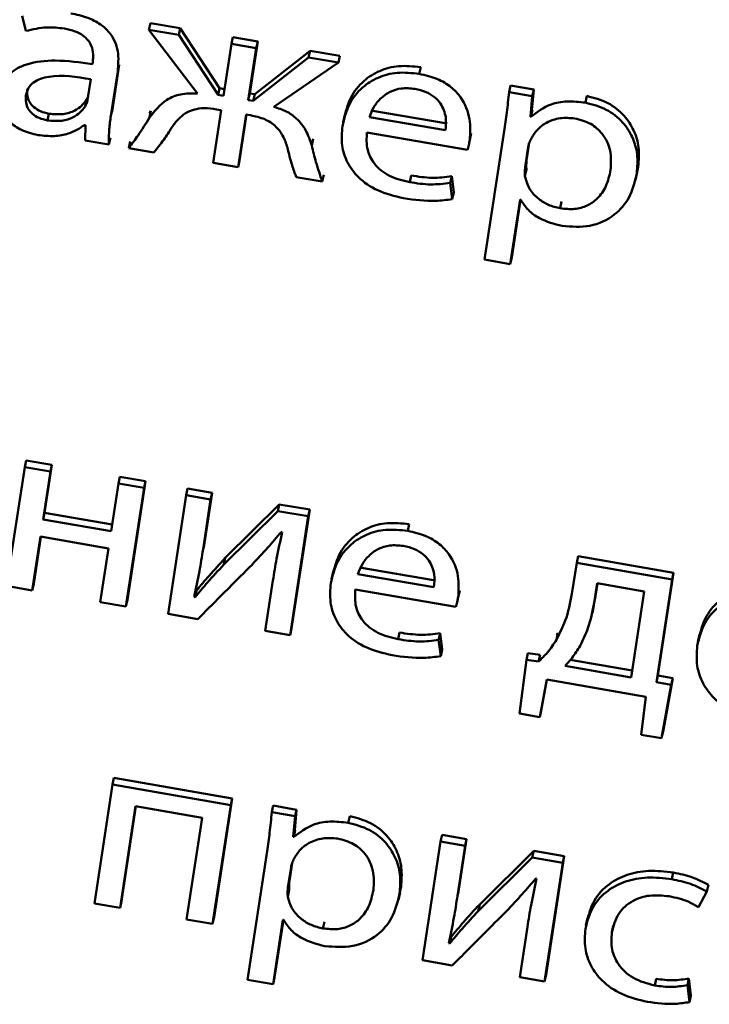
# Paper-space layout 'Лист1' of a CAD drawing. Units: millimetres. Extents: x -4123 to 3339, y -3546 to 2531.
# Drawn here: x -2978 to -2973, y -2058 to -2050 of the extents above; entities that cross this region are included whole.
import ezdxf

# ---------------------------------------------------------------- set-up
doc = ezdxf.new("R2010")
doc.units = ezdxf.units.MM

psp = doc.layouts.new('Лист1')

# ---------------------------------------------------------------- linework, layer by layer
at = {"color": 7, "linetype": 'Continuous', "lineweight": 50}
for p, q in [((-2978.2518, -2049.494), (-2978.2211, -2049.6197)), ((-2977.2084, -2049.6091), (-2977.1964, -2049.5542)), ((-2976.9508, -2049.5969), (-2977.1964, -2049.5542)), ((-2977.2084, -2049.6091), (-2976.8094, -2050.1348)), ((-2976.9628, -2049.6518), (-2977.2084, -2049.6091)), ((-2976.9628, -2049.6518), (-2976.9508, -2049.5969)), ((-2976.6388, -2050.1457), (-2976.9628, -2049.6518)), ((-2976.6268, -2050.0908), (-2976.9508, -2049.5969)), ((-2976.5299, -2049.7269), (-2976.595, -2050.1533)), ((-2976.5299, -2049.7269), (-2976.5178, -2049.6721)), ((-2976.3259, -2049.7624), (-2976.5299, -2049.7269)), ((-2976.3139, -2049.7075), (-2976.5178, -2049.6721)), ((-2976.379, -2050.1339), (-2976.3139, -2049.7075)), ((-2976.3259, -2049.7624), (-2976.3139, -2049.7075)), ((-2976.391, -2050.1888), (-2976.3259, -2049.7624)), ((-2975.8835, -2049.7822), (-2976.3377, -2050.141)), ((-2975.8956, -2049.8371), (-2975.8835, -2049.7822)), ((-2975.6378, -2049.8249), (-2975.8835, -2049.7822)), ((-2975.6499, -2049.8797), (-2975.6378, -2049.8249)), ((-2977.6706, -2049.8732), (-2977.6737, -2049.8934)), ((-2977.5096, -2050.2629), (-2977.4538, -2049.8974)), ((-2977.4658, -2049.9523), (-2977.4538, -2049.8974)), ((-2975.8956, -2049.8371), (-2976.3498, -2050.1959)), ((-2976.1823, -2050.2437), (-2975.6499, -2049.8797)), ((-2975.6499, -2049.8797), (-2975.8956, -2049.8371)), ((-2977.5216, -2050.3177), (-2977.4658, -2049.9523)), ((-2974.9847, -2049.9725), (-2974.9726, -2049.9176)), ((-2977.7135, -2050.187), (-2977.6876, -2050.0172)), ((-2974.2463, -2050.1235), (-2974.2343, -2050.0686)), ((-2974.0425, -2050.1019), (-2974.2343, -2050.0686)), ((-2976.6388, -2050.1457), (-2976.6268, -2050.0908)), ((-2976.595, -2050.1533), (-2976.6388, -2050.1457)), ((-2976.5865, -2050.0978), (-2976.6268, -2050.0908)), ((-2976.391, -2050.1888), (-2976.379, -2050.1339)), ((-2976.3377, -2050.141), (-2976.379, -2050.1339)), ((-2976.3498, -2050.1959), (-2976.3377, -2050.141)), ((-2974.0546, -2050.1568), (-2974.2463, -2050.1235)), ((-2974.0583, -2050.271), (-2974.0425, -2050.1019)), ((-2974.0546, -2050.1568), (-2974.0425, -2050.1019)), ((-2977.7343, -2050.2418), (-2977.7223, -2050.1869)), ((-2977.7223, -2050.1869), (-2977.7094, -2050.1598)), ((-2976.3498, -2050.1959), (-2976.391, -2050.1888)), ((-2974.0704, -2050.3259), (-2974.0546, -2050.1568)), ((-2973.618, -2050.2098), (-2973.6059, -2050.1549)), ((-2978.0439, -2050.356), (-2978.0319, -2050.3011)), ((-2977.5216, -2050.3177), (-2977.5096, -2050.2629)), ((-2977.5123, -2050.2852), (-2977.5096, -2050.2629)), ((-2977.1921, -2050.2786), (-2977.2044, -2050.2978)), ((-2977.2042, -2050.3335), (-2977.1921, -2050.2786)), ((-2976.6131, -2050.2722), (-2976.6792, -2050.7047)), ((-2976.652, -2050.2655), (-2976.6131, -2050.2722)), ((-2976.4752, -2050.7401), (-2976.4092, -2050.3076)), ((-2976.4631, -2050.6852), (-2976.4056, -2050.3083)), ((-2976.4092, -2050.3076), (-2976.3727, -2050.314)), ((-2975.5979, -2050.3095), (-2975.6114, -2050.3712)), ((-2975.3818, -2050.2738), (-2974.7565, -2050.3824)), ((-2974.0704, -2050.3259), (-2974.0583, -2050.271)), ((-2974.0656, -2050.3267), (-2974.0535, -2050.2718)), ((-2974.0535, -2050.2718), (-2974.0583, -2050.271)), ((-2977.7378, -2050.3946), (-2977.7305, -2050.3959)), ((-2975.3939, -2050.3287), (-2974.7686, -2050.4373)), ((-2974.0656, -2050.3267), (-2974.0704, -2050.3259)), ((-2977.7305, -2050.3959), (-2977.7322, -2050.5218)), ((-2975.4158, -2050.4553), (-2974.5889, -2050.5989)), ((-2974.569, -2050.5176), (-2974.557, -2050.4627)), ((-2974.5625, -2050.4895), (-2974.557, -2050.4627)), ((-2974.2853, -2050.4445), (-2974.4469, -2051.503)), ((-2977.7322, -2050.5218), (-2977.538, -2050.5556)), ((-2977.538, -2050.5556), (-2977.5259, -2050.5007)), ((-2977.3747, -2050.5839), (-2977.3627, -2050.529)), ((-2975.869, -2050.5632), (-2975.857, -2050.5083)), ((-2974.574, -2050.5445), (-2974.562, -2050.4896)), ((-2974.0797, -2050.5423), (-2974.1018, -2050.687)), ((-2977.3747, -2050.5839), (-2977.168, -2050.6198)), ((-2974.0883, -2050.5741), (-2974.1139, -2050.7418)), ((-2976.6792, -2050.7047), (-2976.4752, -2050.7401)), ((-2976.4752, -2050.7401), (-2976.4631, -2050.6852)), ((-2974.1139, -2050.7418), (-2974.1018, -2050.687)), ((-2974.1153, -2050.8163), (-2974.1033, -2050.7614)), ((-2973.2054, -2050.8444), (-2973.1918, -2050.7827)), ((-2973.1956, -2050.7934), (-2973.1836, -2050.7385)), ((-2975.9962, -2050.8233), (-2975.7822, -2050.8604)), ((-2975.7822, -2050.8604), (-2975.7701, -2050.8056)), ((-2975.0636, -2050.8652), (-2975.0515, -2050.8103)), ((-2974.73, -2050.8713), (-2974.7179, -2050.8164)), ((-2974.7129, -2051.0046), (-2974.73, -2050.8713)), ((-2974.7009, -2050.9498), (-2974.7179, -2050.8164)), ((-2974.7129, -2051.0046), (-2974.7009, -2050.9498)), ((-2974.2357, -2051.5397), (-2974.1546, -2051.0085)), ((-2974.2236, -2051.4848), (-2974.151, -2051.0091)), ((-2974.1546, -2051.0085), (-2974.1498, -2051.0094)), ((-2973.8258, -2051.0801), (-2973.8137, -2051.0253)), ((-2974.4469, -2051.503), (-2974.2357, -2051.5397)), ((-2974.2357, -2051.5397), (-2974.2236, -2051.4848)), ((-2978.2301, -2053.2115), (-2978.3794, -2054.1893)), ((-2978.2301, -2053.2115), (-2978.2181, -2053.1567)), ((-2978.0189, -2053.2482), (-2978.2301, -2053.2115)), ((-2978.0068, -2053.1933), (-2978.2181, -2053.1567)), ((-2978.067, -2053.5874), (-2978.0068, -2053.1933)), ((-2978.0189, -2053.2482), (-2978.0068, -2053.1933)), ((-2978.0791, -2053.6423), (-2978.0189, -2053.2482)), ((-2977.4592, -2053.3454), (-2977.4472, -2053.2905)), ((-2977.2359, -2053.3272), (-2977.4472, -2053.2905)), ((-2977.4592, -2053.3454), (-2977.5194, -2053.7395)), ((-2977.248, -2053.3821), (-2977.4592, -2053.3454)), ((-2977.3973, -2054.3598), (-2977.248, -2053.3821)), ((-2977.3852, -2054.305), (-2977.2359, -2053.3272)), ((-2977.248, -2053.3821), (-2977.2359, -2053.3272)), ((-2976.9023, -2053.4421), (-2976.8903, -2053.3872)), ((-2976.6888, -2053.4222), (-2976.8903, -2053.3872)), ((-2976.9023, -2053.4421), (-2977.0516, -2054.4199)), ((-2976.7008, -2053.4771), (-2976.9023, -2053.4421)), ((-2976.7517, -2053.8341), (-2976.6888, -2053.4222)), ((-2976.7008, -2053.4771), (-2976.6888, -2053.4222)), ((-2976.7637, -2053.889), (-2976.7008, -2053.4771)), ((-2976.1364, -2053.5181), (-2976.5807, -2053.9592)), ((-2976.1485, -2053.573), (-2976.1364, -2053.5181)), ((-2975.8863, -2053.5616), (-2976.1364, -2053.5181)), ((-2978.0791, -2053.6423), (-2978.067, -2053.5874)), ((-2977.5109, -2053.684), (-2978.067, -2053.5874)), ((-2976.1485, -2053.573), (-2976.5928, -2054.0141)), ((-2975.8983, -2053.6165), (-2976.1485, -2053.573)), ((-2976.0476, -2054.5942), (-2975.8983, -2053.6165)), ((-2976.0355, -2054.5393), (-2975.8863, -2053.5616)), ((-2975.8983, -2053.6165), (-2975.8863, -2053.5616)), ((-2977.5194, -2053.7395), (-2978.0791, -2053.6423)), ((-2975.0799, -2053.7358), (-2975.0678, -2053.6809)), ((-2978.1682, -2054.226), (-2978.1006, -2053.7835)), ((-2978.1561, -2054.1711), (-2978.097, -2053.7841)), ((-2978.1006, -2053.7835), (-2977.5409, -2053.8806)), ((-2976.1199, -2053.7457), (-2976.1125, -2053.747)), ((-2977.5409, -2053.8806), (-2977.6085, -2054.3232)), ((-2976.7637, -2053.889), (-2976.7517, -2053.8341)), ((-2976.7578, -2053.872), (-2976.7517, -2053.8341)), ((-2976.5928, -2054.0141), (-2976.5807, -2053.9592)), ((-2973.6898, -2054), (-2973.6777, -2053.9451)), ((-2972.8925, -2054.0814), (-2973.6777, -2053.9451)), ((-2975.4771, -2054.0372), (-2974.8517, -2054.1458)), ((-2973.6898, -2054), (-2973.7286, -2054.2543)), ((-2972.9046, -2054.1363), (-2973.6898, -2054)), ((-2975.693, -2054.0728), (-2975.7066, -2054.1346)), ((-2975.4891, -2054.092), (-2974.8638, -2054.2006)), ((-2973.0215, -2054.9261), (-2972.8925, -2054.0814)), ((-2972.9046, -2054.1363), (-2972.8925, -2054.0814)), ((-2978.3794, -2054.1893), (-2978.1682, -2054.226)), ((-2978.1682, -2054.226), (-2978.1561, -2054.1711)), ((-2976.8294, -2054.2509), (-2976.8174, -2054.196)), ((-2976.1883, -2054.1445), (-2976.2515, -2054.5588)), ((-2973.521, -2054.1679), (-2973.5457, -2054.3296)), ((-2973.5174, -2054.1686), (-2973.5337, -2054.2748)), ((-2973.134, -2054.2352), (-2973.521, -2054.1679)), ((-2973.0335, -2054.9809), (-2972.9046, -2054.1363)), ((-2976.8287, -2054.2825), (-2976.8357, -2054.2793)), ((-2976.8287, -2054.2825), (-2976.8167, -2054.2276)), ((-2976.8167, -2054.2276), (-2976.8236, -2054.2244)), ((-2975.5109, -2054.2186), (-2974.684, -2054.3622)), ((-2974.6691, -2054.3074), (-2974.657, -2054.2525)), ((-2974.6641, -2054.2809), (-2974.6521, -2054.226)), ((-2974.6575, -2054.2524), (-2974.6521, -2054.226)), ((-2973.5457, -2054.3296), (-2973.5337, -2054.2748)), ((-2973.242, -2054.9427), (-2973.134, -2054.2352)), ((-2977.6085, -2054.3232), (-2977.3973, -2054.3598)), ((-2977.3973, -2054.3598), (-2977.3852, -2054.305)), ((-2973.5609, -2054.4103), (-2973.5474, -2054.3485)), ((-2977.0516, -2054.4199), (-2976.8063, -2054.4625)), ((-2976.2515, -2054.5588), (-2976.0476, -2054.5942)), ((-2976.0476, -2054.5942), (-2976.0355, -2054.5393)), ((-2975.1588, -2054.6285), (-2975.1467, -2054.5736)), ((-2974.8252, -2054.6346), (-2974.8131, -2054.5797)), ((-2974.796, -2054.7131), (-2974.8131, -2054.5797)), ((-2973.8566, -2054.6327), (-2973.8446, -2054.5778)), ((-2973.8446, -2054.5778), (-2973.8552, -2054.593)), ((-2972.6788, -2054.5888), (-2972.6923, -2054.6505)), ((-2974.808, -2054.768), (-2974.8252, -2054.6346)), ((-2974.808, -2054.768), (-2974.796, -2054.7131)), ((-2974.1035, -2054.7972), (-2974.0915, -2054.7423)), ((-2973.9914, -2054.7576), (-2974.0915, -2054.7423)), ((-2974.0035, -2054.8125), (-2973.9914, -2054.7576)), ((-2974.1035, -2054.7972), (-2974.1613, -2055.2412)), ((-2974.0035, -2054.8125), (-2974.1035, -2054.7972)), ((-2973.7843, -2054.8485), (-2973.242, -2054.9427)), ((-2973.742, -2054.7989), (-2973.2335, -2054.8872)), ((-2973.0335, -2054.9809), (-2973.0215, -2054.9261)), ((-2972.8992, -2054.9494), (-2973.0215, -2054.9261)), ((-2973.9939, -2055.2703), (-2973.9366, -2054.9608)), ((-2973.9818, -2055.2154), (-2973.9348, -2054.9611)), ((-2973.9366, -2054.9608), (-2973.1212, -2055.1024)), ((-2972.9112, -2055.0043), (-2973.0335, -2054.9809)), ((-2972.9909, -2055.4444), (-2972.9112, -2055.0043)), ((-2972.9788, -2055.3896), (-2972.8992, -2054.9494)), ((-2972.9112, -2055.0043), (-2972.8992, -2054.9494)), ((-2973.1212, -2055.1024), (-2973.1591, -2055.4152)), ((-2974.1613, -2055.2412), (-2973.9939, -2055.2703)), ((-2973.9939, -2055.2703), (-2973.9818, -2055.2154)), ((-2973.1591, -2055.4152), (-2972.9909, -2055.4444)), ((-2972.9909, -2055.4444), (-2972.9788, -2055.3896)), ((-2977.5084, -2055.826), (-2977.6576, -2056.8037)), ((-2977.5084, -2055.826), (-2977.4963, -2055.7711)), ((-2976.536, -2055.9949), (-2977.5084, -2055.826)), ((-2976.5239, -2055.94), (-2977.4963, -2055.7711)), ((-2976.6731, -2056.9177), (-2976.5239, -2055.94)), ((-2976.536, -2055.9949), (-2976.5239, -2055.94)), ((-2977.4465, -2056.8404), (-2977.3188, -2056.0038)), ((-2977.4344, -2056.7855), (-2977.3152, -2056.0045)), ((-2977.3188, -2056.0038), (-2976.7712, -2056.0989)), ((-2976.6852, -2056.9726), (-2976.536, -2055.9949)), ((-2976.1976, -2056.0536), (-2976.1855, -2055.9988)), ((-2976.0058, -2056.0869), (-2976.1976, -2056.0536)), ((-2975.9938, -2056.0321), (-2976.1855, -2055.9988)), ((-2976.0096, -2056.2012), (-2975.9938, -2056.0321)), ((-2976.0058, -2056.0869), (-2975.9938, -2056.0321)), ((-2976.7712, -2056.0989), (-2976.8989, -2056.9355)), ((-2976.0216, -2056.2561), (-2976.0058, -2056.0869)), ((-2975.5692, -2056.1399), (-2975.5572, -2056.085)), ((-2976.0216, -2056.2561), (-2976.0096, -2056.2012)), ((-2976.0168, -2056.2569), (-2976.0048, -2056.202)), ((-2976.0048, -2056.202), (-2976.0096, -2056.2012)), ((-2976.0168, -2056.2569), (-2976.0216, -2056.2561)), ((-2974.809, -2056.2948), (-2974.9582, -2057.2724)), ((-2974.809, -2056.2948), (-2974.7969, -2056.2399)), ((-2974.6074, -2056.3298), (-2974.809, -2056.2948)), ((-2974.5953, -2056.2749), (-2974.7969, -2056.2399)), ((-2974.6582, -2056.6868), (-2974.5953, -2056.2749)), ((-2974.6074, -2056.3298), (-2974.5953, -2056.2749)), ((-2976.2366, -2056.3745), (-2976.3982, -2057.4331)), ((-2974.6703, -2056.7417), (-2974.6074, -2056.3298)), ((-2974.043, -2056.3708), (-2974.4877, -2056.8119)), ((-2974.055, -2056.4257), (-2974.043, -2056.3708)), ((-2973.7928, -2056.4143), (-2974.043, -2056.3708)), ((-2976.031, -2056.4724), (-2976.053, -2056.6171)), ((-2974.055, -2056.4257), (-2974.4997, -2056.8667)), ((-2973.8049, -2056.4691), (-2974.055, -2056.4257)), ((-2973.9541, -2057.4468), (-2973.8049, -2056.4691)), ((-2973.9421, -2057.3919), (-2973.7928, -2056.4143)), ((-2973.8049, -2056.4691), (-2973.7928, -2056.4143)), ((-2976.0395, -2056.5042), (-2976.0651, -2056.6719)), ((-2972.9069, -2056.6043), (-2972.8948, -2056.5494)), ((-2976.0651, -2056.6719), (-2976.053, -2056.6171)), ((-2974.0265, -2056.5983), (-2974.0192, -2056.5996)), ((-2976.0666, -2056.7464), (-2976.0545, -2056.6915)), ((-2975.1566, -2056.7746), (-2975.143, -2056.7129)), ((-2975.1469, -2056.7235), (-2975.1348, -2056.6686)), ((-2974.6703, -2056.7417), (-2974.6582, -2056.6868)), ((-2974.6644, -2056.7245), (-2974.6582, -2056.6868)), ((-2972.6875, -2056.835), (-2972.6179, -2056.7063)), ((-2972.6179, -2056.7063), (-2972.6058, -2056.6514)), ((-2977.4465, -2056.8404), (-2977.4344, -2056.7855)), ((-2977.6576, -2056.8037), (-2977.4465, -2056.8404)), ((-2974.4997, -2056.8667), (-2974.4877, -2056.8119)), ((-2976.8989, -2056.9355), (-2976.6852, -2056.9726)), ((-2976.6852, -2056.9726), (-2976.6731, -2056.9177)), ((-2976.1869, -2057.4698), (-2976.1058, -2056.9387)), ((-2976.1749, -2057.415), (-2976.1022, -2056.9393)), ((-2976.1058, -2056.9387), (-2976.101, -2056.9395)), ((-2975.7769, -2057.0103), (-2975.7648, -2056.9554)), ((-2973.5997, -2056.9245), (-2973.6132, -2056.9862)), ((-2974.0949, -2056.9972), (-2974.1581, -2057.4114)), ((-2973.4008, -2057.0433), (-2973.3888, -2056.9884)), ((-2974.7354, -2057.1352), (-2974.7233, -2057.0803)), ((-2974.7352, -2057.0998), (-2974.7232, -2057.0449)), ((-2974.7233, -2057.0803), (-2974.7302, -2057.077)), ((-2974.7354, -2057.1352), (-2974.7424, -2057.1319)), ((-2974.9582, -2057.2724), (-2974.7129, -2057.315)), ((-2976.3982, -2057.4331), (-2976.1869, -2057.4698)), ((-2976.1869, -2057.4698), (-2976.1749, -2057.415)), ((-2974.1581, -2057.4114), (-2973.9541, -2057.4468)), ((-2973.9541, -2057.4468), (-2973.9421, -2057.3919)), ((-2973.0481, -2057.48), (-2973.036, -2057.4251)), ((-2972.778, -2057.4771), (-2972.7659, -2057.4222)), ((-2972.7497, -2057.5617), (-2972.7659, -2057.4222)), ((-2972.7618, -2057.6166), (-2972.778, -2057.4771)), ((-2972.7618, -2057.6166), (-2972.7497, -2057.5617))]:
    psp.add_line(p, q, dxfattribs=at)
at = {"color": 8, "linetype": 'Continuous', "lineweight": 50}
for p, q in [((-2974.0883, -2050.5741), (-2974.0838, -2050.5537)), ((-2976.0395, -2056.5042), (-2976.035, -2056.4838))]:
    psp.add_line(p, q, dxfattribs=at)
at = {"color": 7, "linetype": 'Continuous', "lineweight": 50}
for points, knots in [([(-2977.4658, -2049.9523), (-2977.461, -2049.8971), (-2977.4514, -2049.7888), (-2977.5098, -2049.6488), (-2977.6085, -2049.5593), (-2977.7184, -2049.5035), (-2977.8047, -2049.4848), (-2977.852, -2049.4746)], [0, 0, 0, 0, 0.262648, 0.514717, 0.653118, 0.810011, 1, 1, 1, 1]), ([(-2978.2211, -2049.6197), (-2978.1647, -2049.6062), (-2978.0619, -2049.5816), (-2977.9529, -2049.5944), (-2977.9036, -2049.6001)], [0, 0, 0, 0, 0.547795, 1, 1, 1, 1]), ([(-2977.9036, -2049.6001), (-2977.8738, -2049.6066), (-2977.8201, -2049.6182), (-2977.7528, -2049.6527), (-2977.7074, -2049.6946), (-2977.6765, -2049.7479), (-2977.6639, -2049.809), (-2977.6685, -2049.8528), (-2977.6706, -2049.8732)], [0, 0, 0, 0, 0.205524, 0.370434, 0.511377, 0.640913, 0.832268, 1, 1, 1, 1]), ([(-2977.6737, -2049.8934), (-2977.7755, -2049.8787), (-2977.957, -2049.8525), (-2978.1735, -2049.8752), (-2978.3004, -2049.9286), (-2978.3697, -2049.9828), (-2978.4182, -2050.0524), (-2978.4305, -2050.1062), (-2978.4368, -2050.134)], [0, 0, 0, 0, 0.325662, 0.580084, 0.688189, 0.78976, 0.891403, 1, 1, 1, 1]), ([(-2974.9726, -2049.9176), (-2975.0336, -2049.9113), (-2975.1509, -2049.8992), (-2975.3153, -2049.9426), (-2975.4546, -2050.032), (-2975.5622, -2050.1705), (-2975.5905, -2050.2877), (-2975.6052, -2050.3488)], [0, 0, 0, 0, 0.191458, 0.368473, 0.544422, 0.762473, 1, 1, 1, 1]), ([(-2977.6876, -2050.0172), (-2977.8039, -2049.9981), (-2977.9455, -2049.9749), (-2978.1004, -2050.0104), (-2978.1602, -2050.0411), (-2978.2048, -2050.089), (-2978.2149, -2050.1297), (-2978.2202, -2050.1512)], [0, 0, 0, 0, 0.538159, 0.655489, 0.76561, 0.876151, 1, 1, 1, 1]), ([(-2974.9847, -2049.9725), (-2975.0456, -2049.9662), (-2975.1629, -2049.9541), (-2975.3273, -2049.9975), (-2975.4667, -2050.0869), (-2975.5743, -2050.2254), (-2975.6025, -2050.3426), (-2975.6172, -2050.4037)], [0, 0, 0, 0, 0.191458, 0.368473, 0.544422, 0.762473, 1, 1, 1, 1]), ([(-2974.569, -2050.5176), (-2974.5657, -2050.4606), (-2974.5588, -2050.3414), (-2974.6198, -2050.1865), (-2974.7225, -2050.0764), (-2974.8398, -2050.006), (-2974.9339, -2049.9842), (-2974.9847, -2049.9725)], [0, 0, 0, 0, 0.2445993, 0.5115043, 0.6572357, 0.8152347, 1, 1, 1, 1]), ([(-2978.4368, -2050.134), (-2978.4374, -2050.1745), (-2978.4387, -2050.2562), (-2978.3671, -2050.3653), (-2978.2551, -2050.4444), (-2978.1672, -2050.4658), (-2978.1199, -2050.4773)], [0, 0, 0, 0, 0.25796, 0.519287, 0.741554, 1, 1, 1, 1]), ([(-2978.2202, -2050.1512), (-2978.2217, -2050.1711), (-2978.2244, -2050.2081), (-2978.2049, -2050.2611), (-2978.1674, -2050.3055), (-2978.112, -2050.3399), (-2978.067, -2050.3505), (-2978.0439, -2050.356)], [0, 0, 0, 0, 0.218462, 0.406342, 0.580193, 0.784552, 1, 1, 1, 1]), ([(-2978.2081, -2050.0963), (-2978.2096, -2050.1162), (-2978.2124, -2050.1533), (-2978.1928, -2050.2062), (-2978.1554, -2050.2507), (-2978.1, -2050.285), (-2978.055, -2050.2956), (-2978.0319, -2050.3011)], [0, 0, 0, 0, 0.218462, 0.406342, 0.580193, 0.784552, 1, 1, 1, 1]), ([(-2976.8094, -2050.1348), (-2976.8561, -2050.134), (-2976.9465, -2050.1326), (-2977.0977, -2050.1953), (-2977.1625, -2050.2794), (-2977.2042, -2050.3335)], [0, 0, 0, 0, 0.275605, 0.533688, 1, 1, 1, 1]), ([(-2975.0211, -2050.0965), (-2975.0587, -2050.093), (-2975.1301, -2050.0862), (-2975.2265, -2050.1174), (-2975.3032, -2050.1718), (-2975.3614, -2050.2437), (-2975.3833, -2050.301), (-2975.3939, -2050.3287)], [0, 0, 0, 0, 0.210687, 0.400103, 0.584655, 0.799274, 1, 1, 1, 1]), ([(-2974.7686, -2050.4373), (-2974.7656, -2050.4017), (-2974.7594, -2050.3275), (-2974.795, -2050.2304), (-2974.858, -2050.1614), (-2974.9307, -2050.1174), (-2974.9894, -2050.1038), (-2975.0211, -2050.0965)], [0, 0, 0, 0, 0.246093, 0.512467, 0.657363, 0.814792, 1, 1, 1, 1]), ([(-2974.2463, -2050.1235), (-2974.252, -2050.1795), (-2974.2627, -2050.2868), (-2974.278, -2050.3935), (-2974.2853, -2050.4445)], [0, 0, 0, 0, 0.521983, 1, 1, 1, 1]), ([(-2978.0319, -2050.3011), (-2977.992, -2050.3048), (-2977.9168, -2050.3119), (-2977.824, -2050.2811), (-2977.7598, -2050.2381), (-2977.7346, -2050.2036), (-2977.7223, -2050.1869)], [0, 0, 0, 0, 0.318301, 0.598953, 0.805232, 1, 1, 1, 1]), ([(-2977.7343, -2050.2418), (-2977.729, -2050.2319), (-2977.7195, -2050.2144), (-2977.7154, -2050.1953), (-2977.7135, -2050.187)], [0, 0, 0, 0, 0.566354, 1, 1, 1, 1]), ([(-2973.618, -2050.2098), (-2973.6686, -2050.204), (-2973.765, -2050.1928), (-2973.9303, -2050.2227), (-2974.0144, -2050.2874), (-2974.0656, -2050.3267)], [0, 0, 0, 0, 0.301924, 0.575607, 1, 1, 1, 1]), ([(-2973.1956, -2050.7934), (-2973.1914, -2050.7403), (-2973.1834, -2050.6398), (-2973.2251, -2050.4939), (-2973.3084, -2050.3647), (-2973.4413, -2050.2566), (-2973.5586, -2050.2256), (-2973.618, -2050.2098)], [0, 0, 0, 0, 0.21742, 0.412496, 0.591798, 0.793322, 1, 1, 1, 1]), ([(-2973.1836, -2050.7385), (-2973.1794, -2050.6855), (-2973.1714, -2050.5849), (-2973.213, -2050.4391), (-2973.2963, -2050.3098), (-2973.4293, -2050.2017), (-2973.5465, -2050.1707), (-2973.6059, -2050.1549)], [0, 0, 0, 0, 0.21742, 0.412496, 0.591798, 0.793322, 1, 1, 1, 1]), ([(-2978.0439, -2050.356), (-2978.004, -2050.3597), (-2977.9289, -2050.3667), (-2977.8361, -2050.336), (-2977.7719, -2050.2929), (-2977.7466, -2050.2585), (-2977.7343, -2050.2418)], [0, 0, 0, 0, 0.318301, 0.598953, 0.805232, 1, 1, 1, 1]), ([(-2977.0222, -2050.4169), (-2977.0048, -2050.3926), (-2976.9729, -2050.3481), (-2976.9115, -2050.2963), (-2976.8387, -2050.2631), (-2976.7496, -2050.2518), (-2976.6858, -2050.2608), (-2976.652, -2050.2655)], [0, 0, 0, 0, 0.2278553, 0.4169119, 0.5841837, 0.7797932, 1, 1, 1, 1]), ([(-2975.869, -2050.5632), (-2975.8831, -2050.5204), (-2975.9094, -2050.4405), (-2975.9843, -2050.3431), (-2976.0784, -2050.2773), (-2976.1467, -2050.2552), (-2976.1823, -2050.2437)], [0, 0, 0, 0, 0.308649, 0.575604, 0.779135, 1, 1, 1, 1]), ([(-2978.1199, -2050.4773), (-2978.0754, -2050.4821), (-2977.991, -2050.4911), (-2977.8537, -2050.468), (-2977.7803, -2050.4215), (-2977.7378, -2050.3946)], [0, 0, 0, 0, 0.3192333, 0.605814, 1, 1, 1, 1]), ([(-2977.538, -2050.5556), (-2977.5382, -2050.5129), (-2977.5385, -2050.4329), (-2977.527, -2050.3544), (-2977.5216, -2050.3177)], [0, 0, 0, 0, 0.533621, 1, 1, 1, 1]), ([(-2977.2042, -2050.3335), (-2977.2343, -2050.3826), (-2977.287, -2050.4683), (-2977.3485, -2050.5493), (-2977.3747, -2050.5839)], [0, 0, 0, 0, 0.5728944, 1, 1, 1, 1]), ([(-2976.3727, -2050.314), (-2976.3328, -2050.3227), (-2976.2555, -2050.3397), (-2976.162, -2050.4019), (-2976.1005, -2050.4858), (-2976.0801, -2050.5468), (-2976.0689, -2050.5804)], [0, 0, 0, 0, 0.265258, 0.514018, 0.732202, 1, 1, 1, 1]), ([(-2973.7051, -2050.3396), (-2973.7462, -2050.3365), (-2973.829, -2050.3302), (-2973.935, -2050.3688), (-2974.0162, -2050.4277), (-2974.0469, -2050.478), (-2974.0626, -2050.5039)], [0, 0, 0, 0, 0.269411, 0.542221, 0.764956, 1, 1, 1, 1]), ([(-2973.4105, -2050.7644), (-2973.4074, -2050.7109), (-2973.4015, -2050.6091), (-2973.4637, -2050.4729), (-2973.5714, -2050.3754), (-2973.6595, -2050.3518), (-2973.7051, -2050.3396)], [0, 0, 0, 0, 0.30255, 0.575877, 0.780575, 1, 1, 1, 1]), ([(-2977.168, -2050.6198), (-2977.1403, -2050.5853), (-2977.0876, -2050.5199), (-2977.0432, -2050.45), (-2977.0222, -2050.4169)], [0, 0, 0, 0, 0.526906, 1, 1, 1, 1]), ([(-2975.6172, -2050.4037), (-2975.6214, -2050.4564), (-2975.6292, -2050.5568), (-2975.583, -2050.7038), (-2975.4858, -2050.8366), (-2975.3246, -2050.947), (-2975.1867, -2050.9799), (-2975.1136, -2050.9973)], [0, 0, 0, 0, 0.20079, 0.382536, 0.555293, 0.764252, 1, 1, 1, 1]), ([(-2975.0636, -2050.8652), (-2975.1209, -2050.8512), (-2975.2329, -2050.8237), (-2975.3592, -2050.7224), (-2975.4224, -2050.5911), (-2975.4181, -2050.5034), (-2975.4158, -2050.4553)], [0, 0, 0, 0, 0.26665, 0.521161, 0.737741, 1, 1, 1, 1]), ([(-2974.5889, -2050.5989), (-2974.585, -2050.586), (-2974.5767, -2050.5593), (-2974.5717, -2050.5318), (-2974.569, -2050.5176)], [0, 0, 0, 0, 0.4813965, 1, 1, 1, 1]), ([(-2974.0626, -2050.5039), (-2974.0689, -2050.5164), (-2974.0802, -2050.539), (-2974.0858, -2050.5633), (-2974.0883, -2050.5741)], [0, 0, 0, 0, 0.556429, 1, 1, 1, 1]), ([(-2976.0689, -2050.5804), (-2976.0579, -2050.6292), (-2976.0395, -2050.7111), (-2976.0087, -2050.791), (-2975.9962, -2050.8233)], [0, 0, 0, 0, 0.595915, 1, 1, 1, 1]), ([(-2975.7822, -2050.8604), (-2975.8005, -2050.807), (-2975.8343, -2050.7086), (-2975.8582, -2050.6088), (-2975.869, -2050.5632)], [0, 0, 0, 0, 0.542926, 1, 1, 1, 1]), ([(-2974.1018, -2050.687), (-2974.1032, -2050.7012), (-2974.1055, -2050.7259), (-2974.1039, -2050.7508), (-2974.1033, -2050.7614)], [0, 0, 0, 0, 0.577833, 1, 1, 1, 1]), ([(-2974.1139, -2050.7418), (-2974.1152, -2050.7561), (-2974.1176, -2050.7808), (-2974.116, -2050.8057), (-2974.1153, -2050.8163)], [0, 0, 0, 0, 0.577833, 1, 1, 1, 1]), ([(-2973.8258, -2051.0801), (-2973.7857, -2051.0843), (-2973.7086, -2051.0923), (-2973.6004, -2051.0615), (-2973.5091, -2050.9968), (-2973.4395, -2050.895), (-2973.4206, -2050.8099), (-2973.4105, -2050.7644)], [0, 0, 0, 0, 0.181944, 0.350349, 0.521848, 0.744386, 1, 1, 1, 1]), ([(-2973.8104, -2051.2256), (-2973.7323, -2051.2312), (-2973.5738, -2051.2425), (-2973.3747, -2051.1461), (-2973.2421, -2050.9887), (-2973.212, -2050.8623), (-2973.1956, -2050.7934)], [0, 0, 0, 0, 0.2474436, 0.502067, 0.7284008, 1, 1, 1, 1]), ([(-2974.73, -2050.8713), (-2974.7834, -2050.8777), (-2974.8935, -2050.8908), (-2975.0057, -2050.8739), (-2975.0636, -2050.8652)], [0, 0, 0, 0, 0.485151, 1, 1, 1, 1]), ([(-2974.7179, -2050.8164), (-2974.7713, -2050.8228), (-2974.8814, -2050.836), (-2974.9937, -2050.819), (-2975.0515, -2050.8103)], [0, 0, 0, 0, 0.485151, 1, 1, 1, 1]), ([(-2974.1153, -2050.8163), (-2974.1056, -2050.8514), (-2974.0865, -2050.9205), (-2974.0113, -2051.0012), (-2973.9221, -2051.0565), (-2973.8582, -2051.0722), (-2973.8258, -2051.0801)], [0, 0, 0, 0, 0.284199, 0.558863, 0.77576, 1, 1, 1, 1]), ([(-2975.1136, -2050.9973), (-2975.025, -2051.0095), (-2974.8897, -2051.0283), (-2974.7583, -2051.0107), (-2974.7129, -2051.0046)], [0, 0, 0, 0, 0.6547963, 1, 1, 1, 1]), ([(-2974.1498, -2051.0094), (-2974.1308, -2051.0385), (-2974.0924, -2051.0976), (-2973.9773, -2051.1814), (-2973.8747, -2051.2086), (-2973.8104, -2051.2256)], [0, 0, 0, 0, 0.267669, 0.5412385, 1, 1, 1, 1]), ([(-2975.0678, -2053.6809), (-2975.1288, -2053.6746), (-2975.2461, -2053.6625), (-2975.4105, -2053.706), (-2975.5498, -2053.7953), (-2975.6573, -2053.9338), (-2975.6856, -2054.051), (-2975.7003, -2054.1121)], [0, 0, 0, 0, 0.191461, 0.368467, 0.544407, 0.76246, 1, 1, 1, 1]), ([(-2976.3607, -2054.015), (-2976.3169, -2053.9684), (-2976.2341, -2053.8804), (-2976.1565, -2053.7888), (-2976.1199, -2053.7457)], [0, 0, 0, 0, 0.528762, 1, 1, 1, 1]), ([(-2976.1125, -2053.747), (-2976.1285, -2053.8198), (-2976.1573, -2053.9516), (-2976.1787, -2054.0849), (-2976.1883, -2054.1445)], [0, 0, 0, 0, 0.552814, 1, 1, 1, 1]), ([(-2975.0799, -2053.7358), (-2975.1408, -2053.7295), (-2975.2581, -2053.7174), (-2975.4225, -2053.7608), (-2975.5618, -2053.8502), (-2975.6694, -2053.9887), (-2975.6976, -2054.1059), (-2975.7123, -2054.167)], [0, 0, 0, 0, 0.191461, 0.368467, 0.544407, 0.76246, 1, 1, 1, 1]), ([(-2974.6641, -2054.2809), (-2974.6608, -2054.2239), (-2974.6539, -2054.1047), (-2974.715, -2053.9498), (-2974.8177, -2053.8397), (-2974.935, -2053.7693), (-2975.0291, -2053.7475), (-2975.0799, -2053.7358)], [0, 0, 0, 0, 0.244587, 0.511495, 0.657235, 0.81524, 1, 1, 1, 1]), ([(-2975.1162, -2053.8599), (-2975.1539, -2053.8563), (-2975.2253, -2053.8495), (-2975.3218, -2053.8806), (-2975.3985, -2053.9351), (-2975.4566, -2054.007), (-2975.4785, -2054.0643), (-2975.4891, -2054.092)], [0, 0, 0, 0, 0.210916, 0.400358, 0.584834, 0.799345, 1, 1, 1, 1]), ([(-2974.8638, -2054.2006), (-2974.8608, -2054.165), (-2974.8546, -2054.0908), (-2974.8902, -2053.9938), (-2974.9531, -2053.9248), (-2975.0259, -2053.8807), (-2975.0845, -2053.8672), (-2975.1162, -2053.8599)], [0, 0, 0, 0, 0.246131, 0.512534, 0.657427, 0.814835, 1, 1, 1, 1]), ([(-2976.8357, -2054.2793), (-2976.8208, -2054.2093), (-2976.7931, -2054.0799), (-2976.773, -2053.9491), (-2976.7637, -2053.889)], [0, 0, 0, 0, 0.5408852, 1, 1, 1, 1]), ([(-2976.5807, -2053.9592), (-2976.6257, -2054.0077), (-2976.7072, -2054.0953), (-2976.7829, -2054.1867), (-2976.8167, -2054.2276)], [0, 0, 0, 0, 0.552762, 1, 1, 1, 1]), ([(-2976.5928, -2054.0141), (-2976.6378, -2054.0626), (-2976.7193, -2054.1502), (-2976.7949, -2054.2416), (-2976.8287, -2054.2825)], [0, 0, 0, 0, 0.552762, 1, 1, 1, 1]), ([(-2976.8063, -2054.4625), (-2976.7208, -2054.3765), (-2976.5723, -2054.2273), (-2976.4237, -2054.0782), (-2976.3607, -2054.015)], [0, 0, 0, 0, 0.576026, 1, 1, 1, 1]), ([(-2975.7123, -2054.167), (-2975.7165, -2054.2197), (-2975.7243, -2054.3201), (-2975.6781, -2054.4671), (-2975.581, -2054.5999), (-2975.4198, -2054.7103), (-2975.2819, -2054.7432), (-2975.2088, -2054.7606)], [0, 0, 0, 0, 0.200803, 0.382552, 0.555302, 0.764249, 1, 1, 1, 1]), ([(-2972.023, -2054.2097), (-2972.1116, -2054.2024), (-2972.2853, -2054.1882), (-2972.501, -2054.2847), (-2972.6394, -2054.4394), (-2972.6698, -2054.5621), (-2972.686, -2054.6276)], [0, 0, 0, 0, 0.2714444, 0.5319427, 0.7502943, 1, 1, 1, 1]), ([(-2975.1588, -2054.6285), (-2975.2161, -2054.6145), (-2975.3281, -2054.587), (-2975.4544, -2054.4857), (-2975.5176, -2054.3544), (-2975.5132, -2054.2667), (-2975.5109, -2054.2186)], [0, 0, 0, 0, 0.266663, 0.521169, 0.737738, 1, 1, 1, 1]), ([(-2974.684, -2054.3622), (-2974.6801, -2054.3493), (-2974.6719, -2054.3226), (-2974.6668, -2054.2951), (-2974.6641, -2054.2809)], [0, 0, 0, 0, 0.481372, 1, 1, 1, 1]), ([(-2973.7286, -2054.2543), (-2973.7432, -2054.3291), (-2973.7688, -2054.4606), (-2973.8302, -2054.5809), (-2973.8566, -2054.6327)], [0, 0, 0, 0, 0.5694652, 1, 1, 1, 1]), ([(-2972.0351, -2054.2645), (-2972.1237, -2054.2573), (-2972.2973, -2054.2431), (-2972.5131, -2054.3396), (-2972.6515, -2054.4943), (-2972.6818, -2054.617), (-2972.698, -2054.6825)], [0, 0, 0, 0, 0.271444, 0.531943, 0.750294, 1, 1, 1, 1]), ([(-2973.5457, -2054.3296), (-2973.5597, -2054.4), (-2973.5839, -2054.5222), (-2973.6388, -2054.6352), (-2973.662, -2054.6831)], [0, 0, 0, 0, 0.575826, 1, 1, 1, 1]), ([(-2974.8131, -2054.5797), (-2974.8665, -2054.5861), (-2974.9766, -2054.5993), (-2975.0889, -2054.5824), (-2975.1467, -2054.5736)], [0, 0, 0, 0, 0.485151, 1, 1, 1, 1]), ([(-2974.8252, -2054.6346), (-2974.8786, -2054.641), (-2974.9887, -2054.6542), (-2975.101, -2054.6372), (-2975.1588, -2054.6285)], [0, 0, 0, 0, 0.485151, 1, 1, 1, 1]), ([(-2973.8566, -2054.6327), (-2973.8796, -2054.6688), (-2973.9207, -2054.7336), (-2973.9781, -2054.7883), (-2974.0035, -2054.8125)], [0, 0, 0, 0, 0.557399, 1, 1, 1, 1]), ([(-2973.662, -2054.6831), (-2973.6824, -2054.7164), (-2973.7179, -2054.7745), (-2973.7645, -2054.8264), (-2973.7843, -2054.8485)], [0, 0, 0, 0, 0.573098, 1, 1, 1, 1]), ([(-2972.698, -2054.6825), (-2972.702, -2054.7374), (-2972.7095, -2054.8415), (-2972.6585, -2054.9924), (-2972.5597, -2055.1252), (-2972.4069, -2055.234), (-2972.2771, -2055.2666), (-2972.2106, -2055.2833)], [0, 0, 0, 0, 0.210626, 0.399594, 0.576785, 0.783003, 1, 1, 1, 1]), ([(-2975.2088, -2054.7606), (-2975.1202, -2054.7729), (-2974.9849, -2054.7916), (-2974.8534, -2054.774), (-2974.808, -2054.768)], [0, 0, 0, 0, 0.654685, 1, 1, 1, 1]), ([(-2976.1976, -2056.0536), (-2976.2032, -2056.1096), (-2976.214, -2056.2169), (-2976.2293, -2056.3236), (-2976.2366, -2056.3745)], [0, 0, 0, 0, 0.521883, 1, 1, 1, 1]), ([(-2975.5692, -2056.1399), (-2975.6198, -2056.1341), (-2975.7163, -2056.1229), (-2975.8817, -2056.1528), (-2975.9657, -2056.2175), (-2976.0168, -2056.2569)], [0, 0, 0, 0, 0.302122, 0.575705, 1, 1, 1, 1]), ([(-2975.1469, -2056.7235), (-2975.1427, -2056.6705), (-2975.1347, -2056.5699), (-2975.1763, -2056.424), (-2975.2596, -2056.2948), (-2975.3926, -2056.1867), (-2975.5098, -2056.1556), (-2975.5692, -2056.1399)], [0, 0, 0, 0, 0.21745, 0.412537, 0.591835, 0.793343, 1, 1, 1, 1]), ([(-2975.1348, -2056.6686), (-2975.1306, -2056.6156), (-2975.1226, -2056.515), (-2975.1643, -2056.3692), (-2975.2476, -2056.2399), (-2975.3805, -2056.1318), (-2975.4978, -2056.1008), (-2975.5572, -2056.085)], [0, 0, 0, 0, 0.21745, 0.412537, 0.591835, 0.793343, 1, 1, 1, 1]), ([(-2975.6564, -2056.2697), (-2975.6975, -2056.2666), (-2975.7804, -2056.2603), (-2975.8863, -2056.2989), (-2975.9675, -2056.3578), (-2975.9981, -2056.4081), (-2976.0138, -2056.434)], [0, 0, 0, 0, 0.269725, 0.542383, 0.764983, 1, 1, 1, 1]), ([(-2975.3617, -2056.6945), (-2975.3586, -2056.641), (-2975.3528, -2056.5392), (-2975.4149, -2056.403), (-2975.5227, -2056.3055), (-2975.6108, -2056.2819), (-2975.6564, -2056.2697)], [0, 0, 0, 0, 0.302545, 0.575895, 0.780596, 1, 1, 1, 1]), ([(-2976.0138, -2056.434), (-2976.0201, -2056.4465), (-2976.0314, -2056.4691), (-2976.037, -2056.4934), (-2976.0395, -2056.5042)], [0, 0, 0, 0, 0.5564293, 1, 1, 1, 1]), ([(-2972.8948, -2056.5494), (-2972.963, -2056.5416), (-2973.093, -2056.5266), (-2973.277, -2056.5616), (-2973.4356, -2056.6431), (-2973.5599, -2056.7782), (-2973.5903, -2056.8972), (-2973.6061, -2056.959)], [0, 0, 0, 0, 0.202936, 0.387176, 0.563098, 0.773049, 1, 1, 1, 1]), ([(-2972.6058, -2056.6514), (-2972.6503, -2056.6287), (-2972.7413, -2056.5822), (-2972.8429, -2056.5605), (-2972.8948, -2056.5494)], [0, 0, 0, 0, 0.48811, 1, 1, 1, 1]), ([(-2976.053, -2056.6171), (-2976.0544, -2056.6313), (-2976.0567, -2056.656), (-2976.0552, -2056.6809), (-2976.0545, -2056.6915)], [0, 0, 0, 0, 0.577833, 1, 1, 1, 1]), ([(-2974.2674, -2056.8676), (-2974.2236, -2056.821), (-2974.1407, -2056.7329), (-2974.0631, -2056.6414), (-2974.0265, -2056.5983)], [0, 0, 0, 0, 0.528761, 1, 1, 1, 1]), ([(-2974.0192, -2056.5996), (-2974.0351, -2056.6724), (-2974.064, -2056.8043), (-2974.0853, -2056.9376), (-2974.0949, -2056.9972)], [0, 0, 0, 0, 0.552735, 1, 1, 1, 1]), ([(-2972.9069, -2056.6043), (-2972.9751, -2056.5964), (-2973.1051, -2056.5814), (-2973.289, -2056.6165), (-2973.4476, -2056.698), (-2973.5719, -2056.8331), (-2973.6023, -2056.952), (-2973.6181, -2057.0139)], [0, 0, 0, 0, 0.202936, 0.387176, 0.563098, 0.773049, 1, 1, 1, 1]), ([(-2972.6179, -2056.7063), (-2972.6623, -2056.6836), (-2972.7534, -2056.6371), (-2972.8549, -2056.6154), (-2972.9069, -2056.6043)], [0, 0, 0, 0, 0.4881101, 1, 1, 1, 1]), ([(-2976.0651, -2056.6719), (-2976.0665, -2056.6862), (-2976.0688, -2056.7109), (-2976.0672, -2056.7358), (-2976.0666, -2056.7464)], [0, 0, 0, 0, 0.577833, 1, 1, 1, 1]), ([(-2975.7769, -2057.0103), (-2975.7369, -2057.0144), (-2975.6598, -2057.0224), (-2975.5516, -2056.9916), (-2975.4604, -2056.927), (-2975.3908, -2056.8252), (-2975.3718, -2056.7401), (-2975.3617, -2056.6945)], [0, 0, 0, 0, 0.181916, 0.350305, 0.521798, 0.744344, 1, 1, 1, 1]), ([(-2976.0666, -2056.7464), (-2976.0569, -2056.7815), (-2976.0378, -2056.8506), (-2975.9627, -2056.9313), (-2975.8734, -2056.9866), (-2975.8094, -2057.0023), (-2975.7769, -2057.0103)], [0, 0, 0, 0, 0.284037, 0.558471, 0.775364, 1, 1, 1, 1]), ([(-2975.7617, -2057.1558), (-2975.6836, -2057.1613), (-2975.525, -2057.1726), (-2975.3259, -2057.0762), (-2975.1933, -2056.9189), (-2975.1633, -2056.7925), (-2975.1469, -2056.7235)], [0, 0, 0, 0, 0.2474436, 0.502067, 0.7284008, 1, 1, 1, 1]), ([(-2974.7424, -2057.1319), (-2974.7274, -2057.0619), (-2974.6997, -2056.9326), (-2974.6795, -2056.8018), (-2974.6703, -2056.7417)], [0, 0, 0, 0, 0.540879, 1, 1, 1, 1]), ([(-2973.4008, -2057.0433), (-2973.3867, -2056.9897), (-2973.3595, -2056.8868), (-2973.2409, -2056.7787), (-2973.0878, -2056.7293), (-2972.9836, -2056.7399), (-2972.9285, -2056.7455)], [0, 0, 0, 0, 0.2864102, 0.5508883, 0.7619858, 1, 1, 1, 1]), ([(-2972.9285, -2056.7455), (-2972.8732, -2056.7572), (-2972.7871, -2056.7754), (-2972.7138, -2056.8193), (-2972.6875, -2056.835)], [0, 0, 0, 0, 0.641368, 1, 1, 1, 1]), ([(-2974.4997, -2056.8667), (-2974.5447, -2056.9152), (-2974.6261, -2057.0028), (-2974.7016, -2057.0943), (-2974.7354, -2057.1352)], [0, 0, 0, 0, 0.5526751, 1, 1, 1, 1]), ([(-2974.4877, -2056.8119), (-2974.5327, -2056.8603), (-2974.614, -2056.9479), (-2974.6896, -2057.0394), (-2974.7233, -2057.0803)], [0, 0, 0, 0, 0.552675, 1, 1, 1, 1]), ([(-2974.7129, -2057.315), (-2974.6275, -2057.2291), (-2974.4791, -2057.0798), (-2974.3304, -2056.9308), (-2974.2674, -2056.8676)], [0, 0, 0, 0, 0.575908, 1, 1, 1, 1]), ([(-2976.101, -2056.9395), (-2976.082, -2056.9687), (-2976.0436, -2057.0277), (-2975.9286, -2057.1116), (-2975.826, -2057.1387), (-2975.7617, -2057.1558)], [0, 0, 0, 0, 0.267512, 0.540946, 1, 1, 1, 1]), ([(-2973.6181, -2057.0139), (-2973.6221, -2057.0673), (-2973.6296, -2057.1693), (-2973.5802, -2057.3184), (-2973.4802, -2057.4523), (-2973.3186, -2057.5635), (-2973.1808, -2057.5969), (-2973.1085, -2057.6144)], [0, 0, 0, 0, 0.20162, 0.384763, 0.559231, 0.768618, 1, 1, 1, 1]), ([(-2973.0481, -2057.48), (-2973.1092, -2057.4635), (-2973.2286, -2057.4314), (-2973.351, -2057.3141), (-2973.4091, -2057.1785), (-2973.4037, -2057.0902), (-2973.4008, -2057.0433)], [0, 0, 0, 0, 0.274172, 0.534997, 0.75287, 1, 1, 1, 1]), ([(-2972.7659, -2057.4222), (-2972.809, -2057.429), (-2972.8975, -2057.4429), (-2972.989, -2057.4312), (-2973.036, -2057.4251)], [0, 0, 0, 0, 0.4858187, 1, 1, 1, 1]), ([(-2972.778, -2057.4771), (-2972.821, -2057.4839), (-2972.9096, -2057.4978), (-2973.001, -2057.486), (-2973.0481, -2057.48)], [0, 0, 0, 0, 0.485819, 1, 1, 1, 1]), ([(-2973.1085, -2057.6144), (-2973.0308, -2057.6246), (-2972.9134, -2057.64), (-2972.8002, -2057.6225), (-2972.7618, -2057.6166)], [0, 0, 0, 0, 0.661146, 1, 1, 1, 1])]:
    psp.add_open_spline(points, degree=3, knots=knots, dxfattribs=at)

doc.saveas('drawing.dxf')
